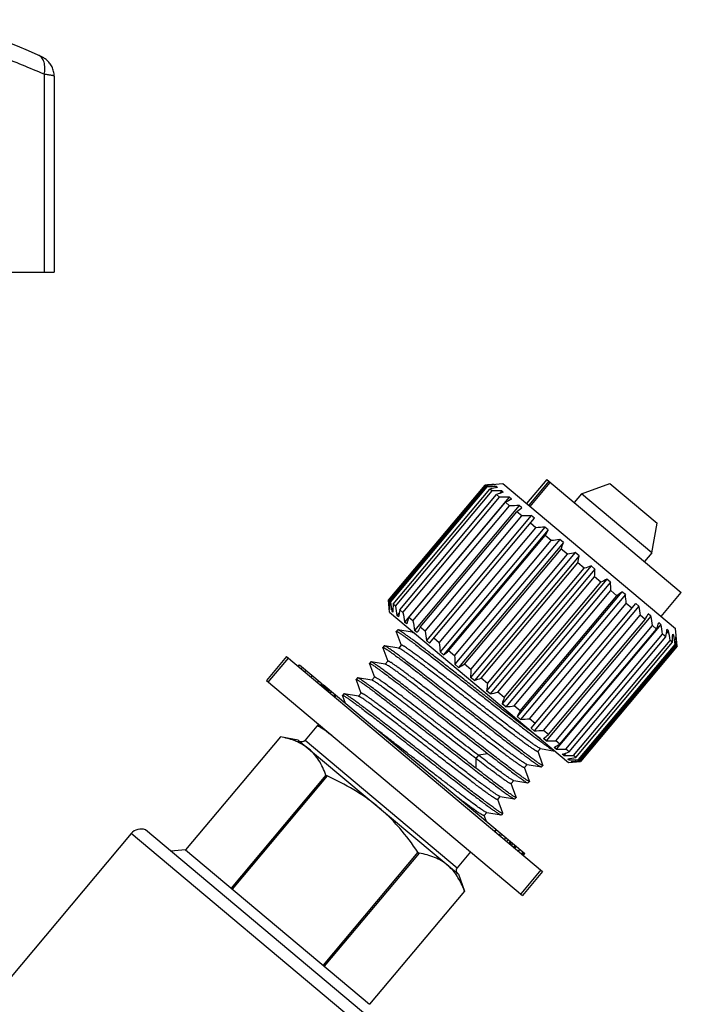
# Model space of a CAD drawing. Extents: x 89 to 203, y 64 to 171.
# Drawn here: x 165 to 196, y 112 to 159 of the extents above; entities that cross this region are included whole.
import ezdxf

# ---------------------------------------------------------------- set-up
doc = ezdxf.new("R2010")
doc.units = 0
doc.header["$LTSCALE"] = 16.335
doc.layers.get('0').update_dxf_attribs({"linetype": 'CONTINUOUS'})
doc.layers.add('GEOM', color=7, linetype='CONTINUOUS')

msp = doc.modelspace()

# ---------------------------------------------------------------- linework, layer by layer
at = {"color": 7, "linetype": 'CONTINUOUS'}
for p, q in [((189.916, 136.93), (188.952, 135.781)), ((190.019, 136.844), (189.055, 135.695)), ((189.124, 135.637), (190.088, 136.786)), ((189.917, 136.93), (196.36, 131.523)), ((186.967, 136.663), (182.339, 131.148)), ((182.342, 131.145), (186.97, 136.661)), ((182.385, 131.109), (187.013, 136.625)), ((182.438, 131.065), (187.066, 136.58)), ((182.566, 130.957), (187.194, 136.472)), ((182.671, 130.869), (187.299, 136.385)), ((186.967, 136.663), (187.813, 136.737)), ((186.97, 136.661), (186.967, 136.663)), ((187.066, 136.58), (187.013, 136.625)), ((187.299, 136.385), (187.194, 136.472)), ((187.4, 136.692), (187.385, 136.675)), ((187.415, 136.679), (187.4, 136.692)), ((187.516, 136.594), (187.465, 136.533)), ((187.563, 136.555), (187.516, 136.594)), ((187.762, 136.388), (187.654, 136.26)), ((187.838, 136.324), (187.762, 136.388)), ((187.813, 136.737), (196.086, 129.795)), ((191.582, 136.251), (192.938, 136.744)), ((192.938, 136.744), (195.203, 134.844)), ((182.881, 130.693), (187.509, 136.209)), ((183.034, 130.565), (187.662, 136.08)), ((188.128, 136.081), (183.115, 130.105)), ((183.318, 130.326), (187.946, 135.842)), ((187.662, 136.08), (187.509, 136.209)), ((188.143, 135.677), (187.946, 135.842)), ((188.233, 135.993), (188.128, 136.081)), ((191.582, 136.251), (191.228, 135.829)), ((194.952, 133.422), (191.582, 136.251)), ((183.515, 130.161), (188.143, 135.677)), ((188.605, 135.68), (183.592, 129.705)), ((183.865, 129.867), (188.493, 135.383)), ((188.728, 135.186), (188.493, 135.383)), ((188.734, 135.572), (188.605, 135.68)), ((184.1, 129.67), (188.728, 135.186)), ((189.178, 135.2), (184.164, 129.225)), ((184.313, 129.1), (189.327, 135.075)), ((189.327, 135.075), (189.178, 135.2)), ((184.771, 129.107), (189.399, 134.622)), ((189.829, 134.653), (184.815, 128.678)), ((189.994, 134.515), (184.98, 128.54)), ((189.399, 134.622), (189.134, 134.845)), ((189.994, 134.515), (189.829, 134.653)), ((194.952, 133.422), (195.203, 134.844)), ((185.22, 128.73), (189.848, 134.246)), ((185.508, 128.488), (190.136, 134.004)), ((190.539, 134.058), (185.525, 128.083)), ((190.136, 134.004), (189.848, 134.246)), ((190.714, 133.911), (190.539, 134.058)), ((190.714, 133.911), (185.701, 127.935)), ((185.987, 128.087), (190.615, 133.602)), ((190.917, 133.349), (190.615, 133.602)), ((191.285, 133.431), (186.272, 127.456)), ((186.289, 127.834), (190.917, 133.349)), ((191.466, 133.279), (186.453, 127.304)), ((191.466, 133.279), (191.285, 133.431)), ((194.952, 133.422), (194.599, 133.001)), ((186.782, 127.419), (191.41, 132.935)), ((192.046, 132.793), (187.033, 126.818)), ((187.089, 127.162), (191.717, 132.678)), ((192.227, 132.641), (187.214, 126.666)), ((191.717, 132.678), (191.41, 132.935)), ((192.227, 132.641), (192.046, 132.793)), ((187.582, 126.748), (192.21, 132.264)), ((192.799, 132.162), (187.785, 126.187)), ((192.512, 132.01), (192.21, 132.264)), ((192.974, 132.014), (192.799, 132.162)), ((187.884, 126.495), (192.512, 132.01)), ((192.974, 132.014), (187.96, 126.039)), ((188.363, 126.093), (192.991, 131.609)), ((193.279, 131.367), (192.991, 131.609)), ((182.342, 131.145), (182.339, 131.148)), ((182.389, 130.584), (182.339, 131.148)), ((182.438, 131.065), (182.385, 131.109)), ((193.519, 131.557), (188.505, 125.582)), ((188.651, 125.852), (193.279, 131.367)), ((193.684, 131.419), (188.67, 125.444)), ((193.684, 131.419), (193.519, 131.557)), ((195.396, 130.374), (196.361, 131.523)), ((182.4, 130.734), (182.386, 130.717)), ((182.402, 130.704), (182.386, 130.717)), ((182.554, 130.68), (182.502, 130.619)), ((182.671, 130.869), (182.566, 130.957)), ((183.034, 130.565), (182.881, 130.693)), ((189.1, 125.475), (193.728, 130.99)), ((189.172, 125.022), (194.186, 130.998)), ((194.335, 130.873), (189.321, 124.898)), ((193.993, 130.768), (193.728, 130.99)), ((194.335, 130.873), (194.186, 130.998)), ((182.389, 130.584), (190.968, 123.385)), ((182.549, 130.58), (182.502, 130.619)), ((182.856, 130.542), (182.748, 130.413)), ((182.825, 130.349), (182.748, 130.413)), ((183.515, 130.161), (183.318, 130.326)), ((189.771, 124.912), (194.399, 130.427)), ((194.908, 130.392), (189.894, 124.417)), ((190.006, 124.715), (194.634, 130.23)), ((194.634, 130.23), (194.399, 130.427)), ((194.908, 130.392), (194.779, 130.5)), ((182.783, 129.731), (182.718, 129.655)), ((182.795, 129.733), (182.783, 129.731)), ((183.475, 129.614), (182.795, 129.733)), ((183.219, 130.018), (183.115, 130.105)), ((183.72, 129.597), (183.592, 129.705)), ((184.1, 129.67), (183.865, 129.867)), ((190.356, 124.421), (194.984, 129.936)), ((195.385, 129.992), (190.371, 124.017)), ((190.553, 124.255), (195.181, 129.771)), ((195.181, 129.771), (194.984, 129.936)), ((195.385, 129.992), (195.28, 130.079)), ((195.751, 129.684), (195.644, 129.556)), ((195.751, 129.684), (195.675, 129.748)), ((196.16, 128.95), (196.086, 129.795)), ((182.718, 129.642), (182.718, 129.655)), ((182.718, 129.642), (182.954, 128.993)), ((183.504, 129.648), (183.475, 129.614)), ((183.486, 129.612), (183.475, 129.614)), ((184.313, 129.1), (184.164, 129.225)), ((184.771, 129.107), (184.506, 129.329)), ((190.837, 124.017), (195.465, 129.532)), ((190.99, 123.888), (195.618, 129.404)), ((191.2, 123.713), (195.828, 129.228)), ((195.618, 129.404), (195.465, 129.532)), ((195.933, 129.14), (195.828, 129.228)), ((195.997, 129.478), (195.946, 129.417)), ((195.997, 129.478), (195.95, 129.518)), ((196.113, 129.38), (196.097, 129.394)), ((196.113, 129.38), (196.099, 129.363)), ((182.14, 128.965), (182.075, 128.889)), ((182.076, 128.876), (182.075, 128.889)), ((182.076, 128.876), (182.312, 128.227)), ((182.152, 128.967), (182.14, 128.965)), ((182.833, 128.848), (182.152, 128.967)), ((182.958, 128.997), (182.833, 128.848)), ((182.843, 128.846), (182.833, 128.848)), ((191.305, 123.625), (195.933, 129.14)), ((191.433, 123.517), (196.061, 129.033)), ((191.486, 123.472), (196.114, 128.988)), ((191.529, 123.436), (196.157, 128.952)), ((196.16, 128.95), (191.532, 123.434)), ((196.114, 128.988), (196.061, 129.033)), ((196.16, 128.95), (196.157, 128.952)), ((177.465, 128.45), (176.5, 127.301)), ((176.586, 127.229), (177.551, 128.378)), ((177.465, 128.45), (189.721, 118.165)), ((184.98, 128.54), (184.815, 128.678)), ((185.508, 128.488), (185.22, 128.73)), ((178.024, 127.98), (178.088, 128.057)), ((178.088, 128.057), (179.176, 127.144)), ((178.17, 127.858), (178.234, 127.935)), ((178.336, 127.719), (178.4, 127.795)), ((181.497, 128.199), (181.433, 128.123)), ((181.433, 128.11), (181.433, 128.123)), ((181.433, 128.11), (181.669, 127.461)), ((181.509, 128.201), (181.497, 128.199)), ((182.19, 128.082), (181.509, 128.201)), ((182.315, 128.231), (182.19, 128.082)), ((182.2, 128.08), (182.19, 128.082)), ((185.701, 127.935), (185.525, 128.083)), ((186.289, 127.834), (185.987, 128.087)), ((178.641, 127.463), (178.705, 127.539)), ((180.854, 127.433), (180.79, 127.357)), ((180.79, 127.344), (180.79, 127.357)), ((180.79, 127.344), (181.026, 126.695)), ((180.866, 127.435), (180.854, 127.433)), ((181.547, 127.316), (180.866, 127.435)), ((181.672, 127.465), (181.547, 127.316)), ((186.453, 127.304), (186.272, 127.456)), ((187.089, 127.162), (186.782, 127.419)), ((176.5, 127.301), (188.757, 117.016)), ((178.946, 127.207), (179.01, 127.284)), ((179.112, 127.068), (179.176, 127.144)), ((179.15, 127.036), (179.214, 127.112)), ((179.177, 127.013), (179.241, 127.09)), ((179.204, 126.991), (179.268, 127.067)), ((179.214, 127.112), (188.866, 119.013)), ((179.23, 126.968), (179.295, 127.045)), ((179.284, 126.923), (179.348, 127)), ((179.333, 126.882), (179.398, 126.958)), ((179.361, 126.858), (179.425, 126.935)), ((179.389, 126.835), (179.453, 126.912)), ((179.417, 126.812), (179.481, 126.888)), ((181.557, 127.314), (181.547, 127.316)), ((179.472, 126.765), (179.536, 126.842)), ((179.555, 126.696), (179.619, 126.772)), ((179.721, 126.556), (179.786, 126.633)), ((179.78, 126.507), (179.844, 126.584)), ((180.211, 126.667), (180.147, 126.59)), ((180.147, 126.578), (180.147, 126.59)), ((180.147, 126.578), (180.277, 126.22)), ((180.223, 126.669), (180.211, 126.667)), ((180.904, 126.55), (180.223, 126.669)), ((181.029, 126.699), (180.904, 126.55)), ((180.915, 126.548), (180.904, 126.55)), ((187.214, 126.666), (187.033, 126.818)), ((187.884, 126.495), (187.582, 126.748)), ((187.96, 126.039), (187.785, 126.187)), ((188.651, 125.852), (188.363, 126.093)), ((188.67, 125.444), (188.505, 125.582)), ((189.365, 125.252), (189.1, 125.475)), ((178.99, 125.212), (178.347, 124.446)), ((178.938, 125.137), (178.926, 125.135)), ((179.116, 125.106), (178.938, 125.137)), ((189.321, 124.898), (189.172, 125.022)), ((177.175, 124.603), (172.632, 119.19)), ((178.027, 124.453), (177.174, 124.603)), ((189.894, 124.417), (189.765, 124.525)), ((190.006, 124.715), (189.771, 124.912)), ((178.027, 124.453), (185.688, 118.025)), ((178.347, 124.446), (185.625, 118.339)), ((183.118, 123.929), (182.77, 124.198)), ((189.499, 123.9), (189.624, 124.049)), ((189.614, 124.051), (189.624, 124.049)), ((189.624, 124.049), (190.305, 123.929)), ((190.371, 124.017), (190.267, 124.104)), ((190.553, 124.255), (190.356, 124.421)), ((183.23, 123.842), (183.118, 123.929)), ((183.324, 123.769), (183.23, 123.842)), ((183.426, 123.69), (183.324, 123.769)), ((183.44, 123.679), (183.426, 123.69)), ((183.469, 123.657), (183.44, 123.679)), ((183.583, 123.568), (183.469, 123.657)), ((183.612, 123.546), (183.583, 123.568)), ((186.648, 123.725), (186.519, 123.572)), ((186.519, 123.572), (186.527, 123.109)), ((187.105, 123.798), (186.648, 123.725)), ((189.738, 123.254), (189.503, 123.904)), ((190.305, 123.929), (190.317, 123.931)), ((190.738, 123.709), (190.661, 123.773)), ((190.845, 123.837), (190.738, 123.709)), ((190.99, 123.888), (190.837, 124.017)), ((191.034, 123.564), (190.983, 123.503)), ((191.305, 123.625), (191.2, 123.713)), ((183.623, 123.537), (183.612, 123.546)), ((183.64, 123.524), (183.623, 123.537)), ((183.697, 123.48), (183.64, 123.524)), ((183.719, 123.463), (183.697, 123.48)), ((183.726, 123.457), (183.719, 123.463)), ((183.84, 123.369), (183.726, 123.457)), ((183.948, 123.285), (183.84, 123.369)), ((184.097, 123.169), (183.948, 123.285)), ((184.113, 123.157), (184.097, 123.169)), ((184.213, 123.08), (184.113, 123.157)), ((184.24, 123.059), (184.213, 123.08)), ((188.856, 123.133), (188.982, 123.283)), ((189.096, 122.488), (188.86, 123.138)), ((188.971, 123.284), (188.982, 123.283)), ((188.982, 123.283), (189.662, 123.163)), ((189.662, 123.163), (189.674, 123.165)), ((189.739, 123.242), (189.674, 123.165)), ((189.738, 123.254), (189.739, 123.242)), ((190.983, 123.503), (190.936, 123.542)), ((190.968, 123.385), (191.532, 123.434)), ((191.099, 123.405), (191.084, 123.419)), ((191.114, 123.422), (191.099, 123.405)), ((191.486, 123.472), (191.433, 123.517)), ((191.532, 123.434), (191.529, 123.436)), ((179.35, 122.778), (174.807, 117.365)), ((179.404, 122.733), (174.861, 117.319)), ((179.35, 122.778), (179.404, 122.733)), ((184.271, 123.034), (184.24, 123.059)), ((184.297, 123.014), (184.271, 123.034)), ((184.354, 122.97), (184.297, 123.014)), ((184.469, 122.882), (184.354, 122.97)), ((188.214, 122.367), (188.339, 122.517)), ((188.453, 121.722), (188.217, 122.371)), ((188.328, 122.518), (188.339, 122.517)), ((188.339, 122.517), (189.019, 122.397)), ((189.096, 122.476), (189.032, 122.399)), ((189.096, 122.488), (189.096, 122.476)), ((185.682, 121.698), (185.654, 121.719)), ((185.69, 121.692), (185.682, 121.698)), ((185.71, 121.677), (185.69, 121.692)), ((185.738, 121.655), (185.71, 121.677)), ((187.571, 121.601), (187.696, 121.751)), ((187.686, 121.752), (187.696, 121.751)), ((187.696, 121.751), (188.377, 121.631)), ((188.453, 121.71), (188.389, 121.633)), ((188.453, 121.722), (188.453, 121.71)), ((185.792, 121.614), (185.738, 121.655)), ((185.821, 121.592), (185.792, 121.614)), ((185.839, 121.579), (185.821, 121.592)), ((185.878, 121.55), (185.839, 121.579)), ((186.114, 121.373), (186.098, 121.385)), ((186.156, 121.342), (186.114, 121.373)), ((186.238, 121.281), (186.214, 121.299)), ((186.242, 121.279), (186.238, 121.281)), ((186.27, 121.258), (186.242, 121.279)), ((186.354, 121.197), (186.33, 121.214)), ((186.383, 121.176), (186.354, 121.197)), ((187.81, 120.956), (187.574, 121.605)), ((188.377, 121.631), (188.389, 121.633)), ((186.389, 121.172), (186.383, 121.176)), ((186.459, 121.121), (186.439, 121.136)), ((186.555, 121.053), (186.552, 121.056)), ((186.563, 121.048), (186.555, 121.053)), ((186.64, 120.994), (186.635, 120.998)), ((186.715, 120.944), (186.71, 120.947)), ((186.928, 120.835), (187.053, 120.985)), ((187.037, 120.548), (186.931, 120.839)), ((187.043, 120.986), (187.053, 120.985)), ((187.053, 120.985), (187.734, 120.865)), ((187.734, 120.865), (187.746, 120.867)), ((187.81, 120.944), (187.746, 120.867)), ((187.81, 120.956), (187.81, 120.944)), ((170.029, 119.978), (163.15, 111.779)), ((182.669, 109.372), (170.029, 119.978)), ((182.72, 110.072), (170.71, 120.15)), ((187.44, 120.079), (187.505, 120.156)), ((187.451, 120.07), (187.515, 120.147)), ((187.645, 119.907), (187.709, 119.984)), ((187.7, 119.861), (187.765, 119.937)), ((187.894, 119.698), (187.959, 119.775)), ((188.005, 119.605), (188.069, 119.682)), ((188.116, 119.512), (188.18, 119.589)), ((188.144, 119.489), (188.208, 119.566)), ((188.171, 119.466), (188.236, 119.542)), ((188.239, 119.409), (188.303, 119.486)), ((188.346, 119.319), (188.411, 119.396)), ((188.393, 119.28), (188.457, 119.356)), ((172.632, 119.19), (171.927, 119.128)), ((172.632, 119.19), (181.441, 111.798)), ((183.754, 119.082), (179.212, 113.669)), ((183.809, 119.037), (179.266, 113.623)), ((183.754, 119.082), (183.809, 119.037)), ((186.268, 119.105), (185.625, 118.339)), ((188.559, 119.14), (188.624, 119.217)), ((188.726, 119.001), (188.79, 119.077)), ((188.748, 118.981), (188.813, 119.058)), ((188.775, 118.959), (188.84, 119.036)), ((188.802, 118.936), (188.866, 119.013)), ((185.688, 118.025), (185.984, 117.211)), ((189.636, 118.237), (188.671, 117.088)), ((189.721, 118.165), (188.757, 117.016)), ((185.984, 117.211), (181.441, 111.798))]:
    msp.add_line(p, q, dxfattribs=at)
for centre, radius, start, end in [((190.045, 97.073), 39.707, 93.8194, 94.4411), ((192.206, 99.44), 37.546, 97.3309, 97.9505), ((188.62, 94.268), 42.341, 91.4935, 92.1025), ((195.224, 101.357), 36.022, 102.2796, 102.8804), ((187.887, 92.63), 43.758, 90.1643, 90.7696), ((199.714, 101.771), 36.537, 108.9672, 109.5147), ((187.922, 91.819), 44.262, 89.7325, 90.3362), ((208.004, 98.223), 42.632, 117.6307, 118.0661), ((188.731, 91.922), 43.758, 90.1643, 90.7696), ((232.636, 79.779), 70.996, 128.19816, 128.44539), ((190.282, 92.873), 42.341, 91.4935, 92.1025), ((192.474, 95.034), 39.707, 93.8194, 94.4411), ((127.424, 168.062), 70.996, 331.55461, 331.80184), ((195.489, 95.629), 38.747, 97.3405, 97.9409), ((150.084, 146.823), 42.632, 341.9339, 342.3693), ((199.205, 97.076), 37.208, 102.2892, 102.8708), ((155.376, 138.974), 36.537, 350.4853, 351.0328), ((204.333, 97.063), 37.783, 108.9763, 109.5057), ((156.234, 134.074), 36.022, 357.1196, 357.7204), ((213.276, 93.056), 44.143, 117.6382, 118.0586), ((155.469, 130.266), 37.546, 2.0495, 2.6691), ((221.865, 134.992), 39.71, 185.559, 186.1806), ((219.909, 132.452), 37.548, 182.0496, 182.6691), ((239.031, 73.727), 73.591, 128.20252, 128.44103), ((154.207, 127.144), 39.707, 5.5589, 6.1806), ((224.378, 136.882), 42.341, 187.8975, 188.5065), ((218.545, 129.147), 36.025, 177.1196, 177.7204), ((225.863, 137.888), 43.758, 189.2304, 189.8357), ((218.917, 124.653), 36.539, 170.4853, 171.0327), ((152.46, 124.609), 42.341, 7.8975, 8.5065), ((226.668, 137.995), 44.262, 189.6638, 190.2675), ((223.851, 117.104), 42.635, 161.9339, 162.3692), ((226.707, 137.18), 43.758, 189.2304, 189.8357), ((129.925, 165.278), 73.591, 331.55897, 331.79748), ((151.792, 122.917), 43.758, 9.2304, 9.8357), ((246.294, 96.048), 71.001, 151.55462, 151.80183), ((153.213, 143.455), 44.143, 341.9414, 342.3618), ((151.831, 122.102), 44.262, 9.6638, 10.2675), ((158.354, 135.644), 37.783, 350.4943, 351.0237), ((152.636, 122.209), 43.758, 9.2304, 9.8357), ((226.039, 135.488), 42.341, 187.8975, 188.5065), ((158.771, 131.004), 37.208, 357.1292, 357.7108), ((154.121, 123.215), 42.341, 7.8975, 8.5065), ((157.393, 127.596), 38.747, 2.0591, 2.6595), ((156.637, 125.105), 39.707, 5.5589, 6.1806), ((224.295, 132.954), 39.71, 185.559, 186.1806), ((141.074, 184.338), 71.001, 308.19817, 308.44538), ((224.232, 129.881), 38.749, 182.0592, 182.6595), ((165.927, 165.708), 42.635, 297.6308, 298.0661), ((223.452, 125.97), 37.21, 177.1292, 177.7108), ((174.576, 161.86), 36.539, 288.9673, 289.5147), ((224.355, 120.922), 37.786, 170.4943, 171.0237), ((179.552, 161.866), 36.025, 282.2796, 282.8804), ((229.855, 112.81), 44.146, 161.9414, 162.3618), ((183.169, 163.281), 37.548, 277.3309, 277.9504), ((253.364, 90.802), 73.595, 151.55898, 151.79747), ((186.025, 165.066), 39.71, 273.8194, 274.441), ((90.297, 4.915), 150.929, 52.40555, 52.66272), ((188.218, 167.224), 42.341, 271.4935, 272.1025), ((144.251, 182.358), 73.595, 308.20253, 308.44102), ((178.194, 124.574), 0.2, 236.8583, 320), ((189.768, 168.175), 43.758, 270.1643, 270.7696), ((169.788, 163.213), 44.146, 297.6382, 298.0586), ((190.577, 168.279), 44.262, 269.7325, 270.3362), ((178.374, 159.505), 37.786, 288.9763, 289.5057), ((190.612, 167.467), 43.758, 270.1643, 270.7696), ((183.016, 159.9), 37.21, 282.2892, 282.8708), ((189.879, 165.83), 42.341, 271.4935, 272.1025), ((186.133, 161.85), 38.749, 277.3405, 277.9408), ((188.454, 163.027), 39.71, 273.8194, 274.441), ((217.276, 163.3), 52.239, 233.0544, 233.1956), ((211.546, 155.636), 42.67, 233.1915, 233.3875), ((205.173, 147.043), 31.972, 233.5011, 233.6299), ((200.517, 140.701), 24.104, 233.7678, 233.9453), ((196.572, 135.261), 17.384, 234.1421, 234.3469), ((194.645, 132.57), 14.074, 234.4361, 234.6186), ((193.729, 131.28), 12.492, 234.6174, 234.7772), ((192.96, 130.19), 11.158, 234.7755, 234.9482), ((191.289, 127.797), 8.24, 234.9992, 235.6077), ((189.635, 125.371), 5.303, 235.6217, 236.5363), ((188.781, 124.08), 3.755, 236.6146, 237.07), ((188.251, 123.258), 2.777, 237.0313, 237.9824), ((187.879, 122.663), 2.075, 237.9813, 238.5986), ((170.489, 119.592), 0.6, 68.3839, 140), ((183.447, 116.517), 2.603, 34.9974, 35.3553), ((185.778, 118.21), 0.2, 140, 230)]:
    msp.add_arc(centre, radius, start, end, dxfattribs=at)
for points, knots in [([(189.622, 124.514), (189.496, 124.609), (189.224, 124.814), (188.612, 125.283), (187.943, 125.804), (187.229, 126.363), (186.663, 126.806), (186.095, 127.251), (185.538, 127.687), (185.004, 128.103), (184.507, 128.489), (184.058, 128.835), (183.717, 129.094), (183.475, 129.275), (183.32, 129.389), (183.184, 129.487), (183.067, 129.57), (182.97, 129.636), (182.901, 129.68), (182.857, 129.706), (182.831, 129.719), (182.811, 129.728), (182.8, 129.732), (182.795, 129.733)], [0, 0, 0, 0, 0.054966, 0.119137, 0.268896, 0.350973, 0.435315, 0.519939, 0.602856, 0.682121, 0.755876, 0.822391, 0.880106, 0.905233, 0.927674, 0.947296, 0.963991, 0.97766, 0.988235, 0.992348, 0.995673, 0.998218, 1, 1, 1, 1]), ([(182.718, 129.655), (182.719, 129.655), (182.722, 129.658), (182.727, 129.657), (182.73, 129.657)], [0, 0, 0, 0, 0.187797, 1, 1, 1, 1]), ([(182.73, 129.657), (182.737, 129.655), (182.753, 129.65), (182.779, 129.637), (182.814, 129.617), (182.857, 129.59), (182.908, 129.557), (182.991, 129.501), (183.114, 129.415), (183.283, 129.292), (183.48, 129.147), (183.703, 128.979), (184.152, 128.638), (184.859, 128.091), (185.656, 127.468), (186.342, 126.931), (186.869, 126.518), (187.388, 126.111), (187.891, 125.719), (188.366, 125.349), (188.806, 125.009), (189.201, 124.706), (189.499, 124.481), (189.71, 124.325), (189.845, 124.226), (189.963, 124.141), (190.065, 124.07), (190.15, 124.013), (190.217, 123.971), (190.262, 123.946), (190.29, 123.934), (190.3, 123.93), (190.305, 123.929)], [0, 0, 0, 0, 0.002084, 0.005222, 0.009439, 0.014736, 0.021105, 0.028535, 0.046521, 0.068539, 0.094401, 0.123876, 0.156706, 0.272261, 0.405989, 0.476368, 0.54722, 0.617125, 0.684681, 0.748536, 0.807407, 0.860114, 0.905602, 0.92535, 0.942965, 0.958362, 0.971466, 0.982213, 0.99056, 0.99648, 0.998533, 1, 1, 1, 1]), ([(183.527, 129.596), (183.519, 129.6), (183.506, 129.606), (183.492, 129.611), (183.486, 129.612)], [0, 0, 0, 0, 0.589407, 1, 1, 1, 1]), ([(183.659, 129.518), (183.634, 129.534), (183.591, 129.561), (183.546, 129.587), (183.527, 129.596)], [0, 0, 0, 0, 0.580071, 1, 1, 1, 1]), ([(182.075, 128.889), (182.078, 128.892), (182.088, 128.891), (182.099, 128.888), (182.107, 128.884), (182.111, 128.882)], [0, 0, 0, 0, 0.322764, 0.612672, 1, 1, 1, 1]), ([(182.111, 128.882), (182.121, 128.878), (182.142, 128.867), (182.196, 128.837), (182.281, 128.782), (182.404, 128.696), (182.557, 128.587), (182.737, 128.455), (182.943, 128.301), (183.174, 128.126), (183.526, 127.858), (184.01, 127.484), (184.633, 126.999), (185.297, 126.48), (185.981, 125.944), (186.661, 125.411), (187.315, 124.9), (187.834, 124.497), (188.22, 124.2), (188.481, 123.999), (188.721, 123.817), (188.937, 123.655), (189.127, 123.515), (189.29, 123.396), (189.409, 123.313), (189.49, 123.259), (189.539, 123.227), (189.581, 123.202), (189.615, 123.183), (189.641, 123.17), (189.656, 123.164), (189.662, 123.163)], [0, 0, 0, 0, 0.003299, 0.00764, 0.019436, 0.035322, 0.055172, 0.078823, 0.106073, 0.136693, 0.170419, 0.246015, 0.330268, 0.420291, 0.513004, 0.605226, 0.693792, 0.775672, 0.813216, 0.848058, 0.879902, 0.908473, 0.933532, 0.954861, 0.972287, 0.979488, 0.985664, 0.990805, 0.994902, 0.99796, 1, 1, 1, 1]), ([(189.739, 123.242), (189.737, 123.239), (189.73, 123.239), (189.721, 123.241), (189.706, 123.246), (189.683, 123.257), (189.648, 123.276), (189.606, 123.302), (189.532, 123.35), (189.421, 123.426), (189.264, 123.538), (189.078, 123.675), (188.863, 123.835), (188.623, 124.017), (188.357, 124.22), (188.071, 124.44), (187.765, 124.677), (187.326, 125.018), (186.752, 125.467), (186.046, 126.019), (185.337, 126.575), (184.649, 127.113), (184.101, 127.54), (183.691, 127.856), (183.413, 128.07), (183.157, 128.265), (182.926, 128.439), (182.723, 128.59), (182.548, 128.717), (182.421, 128.806), (182.335, 128.864), (182.282, 128.899), (182.238, 128.926), (182.202, 128.946), (182.175, 128.96), (182.158, 128.966), (182.152, 128.967)], [0, 0, 0, 0, 0.000992, 0.001821, 0.002911, 0.005911, 0.010027, 0.015264, 0.021614, 0.037607, 0.057875, 0.082236, 0.110469, 0.142316, 0.177481, 0.215642, 0.256441, 0.299505, 0.390803, 0.486163, 0.58206, 0.674946, 0.761389, 0.801182, 0.838192, 0.872074, 0.902515, 0.929238, 0.951994, 0.970582, 0.978257, 0.984834, 0.990298, 0.994643, 0.997869, 1, 1, 1, 1]), ([(182.899, 128.822), (182.888, 128.828), (182.87, 128.837), (182.851, 128.844), (182.843, 128.846)], [0, 0, 0, 0, 0.604258, 1, 1, 1, 1]), ([(189.499, 123.9), (189.497, 123.897), (189.491, 123.896), (189.484, 123.897), (189.471, 123.901), (189.452, 123.909), (189.423, 123.924), (189.388, 123.944), (189.328, 123.98), (189.237, 124.04), (189.109, 124.129), (188.957, 124.237), (188.782, 124.365), (188.586, 124.511), (188.369, 124.674), (188.045, 124.92), (187.605, 125.257), (187.045, 125.689), (186.456, 126.145), (185.858, 126.609), (185.269, 127.065), (184.71, 127.497), (184.2, 127.888), (183.811, 128.181), (183.537, 128.384), (183.363, 128.511), (183.212, 128.619), (183.086, 128.707), (182.985, 128.773), (182.925, 128.809), (182.899, 128.822)], [0, 0, 0, 0, 0.001042, 0.001849, 0.00289, 0.00572, 0.009575, 0.014463, 0.020385, 0.035291, 0.054183, 0.076911, 0.103283, 0.13308, 0.166045, 0.201902, 0.28104, 0.367799, 0.459223, 0.552192, 0.643538, 0.730146, 0.809064, 0.877604, 0.907237, 0.933438, 0.955981, 0.974684, 0.98939, 1, 1, 1, 1]), ([(189.549, 124.079), (189.523, 124.093), (189.461, 124.131), (189.357, 124.199), (189.228, 124.289), (189.008, 124.446), (188.681, 124.688), (188.234, 125.027), (187.723, 125.418), (187.164, 125.849), (186.577, 126.304), (185.981, 126.766), (185.395, 127.221), (184.839, 127.65), (184.401, 127.985), (184.08, 128.229), (183.865, 128.39), (183.669, 128.535), (183.496, 128.662), (183.345, 128.77), (183.218, 128.857), (183.128, 128.917), (183.068, 128.953), (183.033, 128.973), (183.005, 128.987), (182.985, 128.996), (182.973, 128.999), (182.965, 129), (182.96, 128.999), (182.958, 128.997)], [0, 0, 0, 0, 0.011104, 0.02627, 0.045384, 0.068296, 0.124716, 0.193641, 0.27275, 0.359369, 0.45057, 0.543268, 0.634329, 0.720672, 0.799378, 0.835023, 0.867789, 0.897397, 0.9236, 0.946176, 0.964944, 0.979747, 0.985629, 0.990486, 0.994314, 0.997123, 0.998158, 0.998961, 1, 1, 1, 1]), ([(181.433, 128.123), (181.433, 128.123), (181.437, 128.126), (181.441, 128.125), (181.445, 128.124)], [0, 0, 0, 0, 0.187786, 1, 1, 1, 1]), ([(181.445, 128.124), (181.449, 128.124), (181.458, 128.121), (181.481, 128.111), (181.52, 128.09), (181.576, 128.056), (181.646, 128.01), (181.731, 127.952), (181.829, 127.882), (181.94, 127.802), (182.115, 127.674), (182.362, 127.489), (182.692, 127.238), (183.061, 126.955), (183.464, 126.643), (183.895, 126.307), (184.506, 125.83), (185.285, 125.219), (186.205, 124.498), (186.812, 124.025), (187.105, 123.798)], [0, 0, 0, 0, 0.00172, 0.004068, 0.010703, 0.019948, 0.031781, 0.046167, 0.063053, 0.08237, 0.104046, 0.154112, 0.212453, 0.278126, 0.350072, 0.427132, 0.508062, 0.676262, 0.843833, 1, 1, 1, 1]), ([(189.096, 122.476), (189.094, 122.473), (189.087, 122.473), (189.078, 122.475), (189.063, 122.48), (189.04, 122.491), (189.005, 122.51), (188.963, 122.536), (188.889, 122.584), (188.778, 122.66), (188.621, 122.772), (188.435, 122.908), (188.221, 123.069), (187.98, 123.251), (187.715, 123.454), (187.428, 123.674), (187.122, 123.911), (186.683, 124.252), (186.109, 124.701), (185.404, 125.253), (184.694, 125.809), (184.007, 126.347), (183.458, 126.774), (183.048, 127.09), (182.77, 127.304), (182.514, 127.499), (182.284, 127.673), (182.08, 127.824), (181.905, 127.951), (181.778, 128.04), (181.692, 128.098), (181.64, 128.133), (181.595, 128.16), (181.559, 128.18), (181.532, 128.194), (181.516, 128.2), (181.509, 128.201)], [0, 0, 0, 0, 0.000992, 0.001821, 0.002911, 0.005911, 0.010027, 0.015264, 0.021615, 0.037608, 0.057878, 0.082241, 0.110474, 0.142321, 0.177485, 0.215645, 0.256444, 0.299506, 0.390805, 0.486168, 0.582068, 0.674953, 0.761394, 0.801187, 0.838196, 0.872078, 0.902519, 0.929241, 0.951996, 0.970584, 0.978259, 0.984834, 0.990299, 0.994644, 0.997869, 1, 1, 1, 1]), ([(182.234, 128.067), (182.228, 128.07), (182.217, 128.075), (182.205, 128.079), (182.2, 128.08)], [0, 0, 0, 0, 0.581058, 1, 1, 1, 1]), ([(188.856, 123.133), (188.855, 123.131), (188.849, 123.13), (188.841, 123.131), (188.828, 123.135), (188.808, 123.144), (188.779, 123.158), (188.743, 123.179), (188.682, 123.217), (188.588, 123.278), (188.458, 123.369), (188.302, 123.48), (188.123, 123.611), (187.922, 123.761), (187.701, 123.927), (187.37, 124.178), (186.922, 124.521), (186.353, 124.961), (185.755, 125.424), (185.149, 125.894), (184.557, 126.353), (183.996, 126.785), (183.488, 127.174), (183.104, 127.463), (182.835, 127.662), (182.666, 127.784), (182.522, 127.886), (182.403, 127.967), (182.311, 128.026), (182.257, 128.057), (182.234, 128.067)], [0, 0, 0, 0, 0.001056, 0.001877, 0.002937, 0.005823, 0.009759, 0.01475, 0.020795, 0.036012, 0.055292, 0.078482, 0.105377, 0.13575, 0.169333, 0.205836, 0.2863, 0.374335, 0.466866, 0.560662, 0.652446, 0.739011, 0.817336, 0.884688, 0.913498, 0.938725, 0.960146, 0.977585, 0.990897, 1, 1, 1, 1]), ([(188.923, 123.304), (188.898, 123.317), (188.84, 123.351), (188.742, 123.415), (188.618, 123.5), (188.469, 123.606), (188.297, 123.731), (188.024, 123.933), (187.638, 124.225), (187.128, 124.615), (186.568, 125.047), (185.978, 125.504), (185.377, 125.97), (184.786, 126.429), (184.223, 126.863), (183.78, 127.203), (183.454, 127.45), (183.235, 127.614), (183.037, 127.761), (182.861, 127.89), (182.708, 127.999), (182.579, 128.089), (182.487, 128.149), (182.427, 128.186), (182.391, 128.207), (182.363, 128.221), (182.343, 128.229), (182.33, 128.233), (182.323, 128.234), (182.317, 128.233), (182.315, 128.231)], [0, 0, 0, 0, 0.010108, 0.024355, 0.042639, 0.064813, 0.090691, 0.120055, 0.188204, 0.266928, 0.353523, 0.445014, 0.538257, 0.630046, 0.717227, 0.796802, 0.832872, 0.866041, 0.896027, 0.922572, 0.945451, 0.964472, 0.97948, 0.985442, 0.990365, 0.994247, 0.997093, 0.998141, 0.998953, 1, 1, 1, 1]), ([(180.79, 127.357), (180.79, 127.357), (180.794, 127.36), (180.799, 127.359), (180.802, 127.358)], [0, 0, 0, 0, 0.187821, 1, 1, 1, 1]), ([(180.802, 127.358), (180.808, 127.357), (180.824, 127.351), (180.851, 127.338), (180.886, 127.319), (180.929, 127.292), (180.979, 127.259), (181.063, 127.203), (181.186, 127.117), (181.355, 126.994), (181.552, 126.848), (181.775, 126.681), (182.023, 126.492), (182.292, 126.285), (182.69, 125.978), (183.224, 125.564), (183.894, 125.039), (184.589, 124.495), (185.284, 123.95), (185.955, 123.426), (186.489, 123.011), (186.886, 122.704), (187.156, 122.497), (187.404, 122.309), (187.627, 122.141), (187.824, 121.995), (187.993, 121.873), (188.116, 121.786), (188.199, 121.73), (188.25, 121.697), (188.293, 121.671), (188.328, 121.651), (188.355, 121.638), (188.37, 121.632), (188.377, 121.631)], [0, 0, 0, 0, 0.002083, 0.005221, 0.009438, 0.014735, 0.021103, 0.028533, 0.046519, 0.068537, 0.094399, 0.123873, 0.156703, 0.192594, 0.231227, 0.315319, 0.405985, 0.500001, 0.594016, 0.684681, 0.768773, 0.807407, 0.843298, 0.876127, 0.905602, 0.931464, 0.953481, 0.971467, 0.978897, 0.985265, 0.990561, 0.994778, 0.997917, 1, 1, 1, 1]), ([(186.527, 123.109), (186.233, 123.336), (185.627, 123.809), (184.707, 124.53), (183.927, 125.14), (183.317, 125.618), (182.886, 125.953), (182.482, 126.265), (182.113, 126.549), (181.784, 126.799), (181.536, 126.984), (181.362, 127.112), (181.25, 127.193), (181.152, 127.262), (181.068, 127.32), (180.997, 127.366), (180.941, 127.401), (180.903, 127.422), (180.88, 127.431), (180.87, 127.434), (180.866, 127.435)], [0, 0, 0, 0, 0.156168, 0.32374, 0.49194, 0.57287, 0.64993, 0.721877, 0.78755, 0.84589, 0.895956, 0.917632, 0.936949, 0.953835, 0.96822, 0.980053, 0.989298, 0.995933, 0.99828, 1, 1, 1, 1]), ([(186.648, 123.725), (186.383, 123.928), (185.836, 124.35), (185.147, 124.884), (184.582, 125.323), (184.164, 125.647), (183.759, 125.959), (183.376, 126.254), (183.019, 126.526), (182.696, 126.771), (182.41, 126.983), (182.198, 127.138), (182.051, 127.243), (181.959, 127.307), (181.879, 127.361), (181.812, 127.403), (181.764, 127.432), (181.733, 127.449), (181.714, 127.458), (181.699, 127.464), (181.686, 127.468), (181.675, 127.468), (181.672, 127.465)], [0, 0, 0, 0, 0.160501, 0.332705, 0.419553, 0.504917, 0.587339, 0.665411, 0.7378, 0.803273, 0.860714, 0.909146, 0.929724, 0.947757, 0.963174, 0.975914, 0.985933, 0.989917, 0.993218, 0.995841, 0.997805, 1, 1, 1, 1]), ([(186.519, 123.572), (186.263, 123.768), (185.734, 124.176), (184.932, 124.798), (184.252, 125.326), (183.719, 125.738), (183.342, 126.028), (182.989, 126.298), (182.665, 126.544), (182.376, 126.761), (182.125, 126.945), (181.942, 127.076), (181.818, 127.162), (181.742, 127.213), (181.678, 127.253), (181.627, 127.283), (181.589, 127.303), (181.566, 127.312), (181.557, 127.314)], [0, 0, 0, 0, 0.15552, 0.322382, 0.489959, 0.570653, 0.647547, 0.719411, 0.785096, 0.84355, 0.893843, 0.93518, 0.952279, 0.966912, 0.979024, 0.988576, 0.995558, 1, 1, 1, 1]), ([(180.147, 126.59), (180.148, 126.591), (180.151, 126.594), (180.156, 126.593), (180.159, 126.592)], [0, 0, 0, 0, 0.188077, 1, 1, 1, 1]), ([(180.159, 126.592), (180.166, 126.591), (180.181, 126.585), (180.208, 126.572), (180.243, 126.553), (180.286, 126.526), (180.336, 126.493), (180.42, 126.437), (180.543, 126.351), (180.712, 126.229), (180.909, 126.083), (181.132, 125.915), (181.379, 125.727), (181.649, 125.52), (182.047, 125.213), (182.58, 124.798), (183.251, 124.274), (183.946, 123.729), (184.641, 123.185), (185.312, 122.66), (185.846, 122.245), (186.243, 121.938), (186.513, 121.731), (186.761, 121.543), (186.984, 121.375), (187.181, 121.229), (187.35, 121.107), (187.473, 121.02), (187.556, 120.964), (187.607, 120.931), (187.65, 120.905), (187.685, 120.885), (187.712, 120.872), (187.727, 120.866), (187.734, 120.865)], [0, 0, 0, 0, 0.002079, 0.005213, 0.009425, 0.014717, 0.021082, 0.028507, 0.046485, 0.068496, 0.094352, 0.123822, 0.156648, 0.192537, 0.231168, 0.315259, 0.405926, 0.499944, 0.593966, 0.68464, 0.768741, 0.807379, 0.843274, 0.876108, 0.905587, 0.931452, 0.953473, 0.971462, 0.978893, 0.985263, 0.99056, 0.994778, 0.997916, 1, 1, 1, 1]), ([(187.81, 120.944), (187.808, 120.941), (187.801, 120.941), (187.793, 120.943), (187.778, 120.948), (187.754, 120.959), (187.72, 120.978), (187.677, 121.004), (187.604, 121.051), (187.492, 121.128), (187.336, 121.24), (187.15, 121.376), (186.935, 121.537), (186.694, 121.719), (186.429, 121.922), (186.142, 122.142), (185.836, 122.379), (185.398, 122.72), (184.823, 123.169), (184.118, 123.721), (183.409, 124.277), (182.721, 124.815), (182.173, 125.242), (181.763, 125.558), (181.484, 125.772), (181.229, 125.967), (180.998, 126.141), (180.794, 126.292), (180.62, 126.418), (180.493, 126.508), (180.406, 126.566), (180.354, 126.6), (180.31, 126.628), (180.274, 126.648), (180.246, 126.662), (180.23, 126.668), (180.223, 126.669)], [0, 0, 0, 0, 0.000992, 0.001821, 0.002911, 0.005911, 0.010026, 0.015263, 0.021613, 0.037606, 0.057874, 0.082236, 0.110468, 0.142315, 0.17748, 0.21564, 0.25644, 0.299503, 0.3908, 0.486161, 0.58206, 0.674946, 0.761388, 0.801181, 0.83819, 0.872072, 0.902513, 0.929236, 0.951993, 0.970581, 0.978257, 0.984833, 0.990298, 0.994643, 0.997869, 1, 1, 1, 1]), ([(180.979, 126.52), (180.967, 126.527), (180.946, 126.537), (180.924, 126.546), (180.915, 126.548)], [0, 0, 0, 0, 0.610698, 1, 1, 1, 1]), ([(187.571, 121.601), (187.569, 121.599), (187.563, 121.598), (187.556, 121.599), (187.543, 121.603), (187.524, 121.611), (187.496, 121.625), (187.461, 121.645), (187.401, 121.681), (187.311, 121.741), (187.184, 121.829), (187.033, 121.936), (186.859, 122.063), (186.664, 122.208), (186.449, 122.37), (186.127, 122.614), (185.69, 122.948), (185.133, 123.378), (184.547, 123.832), (183.951, 124.294), (183.364, 124.749), (182.806, 125.18), (182.295, 125.572), (181.847, 125.91), (181.52, 126.152), (181.3, 126.309), (181.171, 126.399), (181.068, 126.468), (181.006, 126.505), (180.979, 126.52)], [0, 0, 0, 0, 0.001039, 0.001842, 0.002877, 0.005686, 0.009514, 0.014371, 0.020253, 0.035057, 0.053824, 0.0764, 0.102604, 0.132211, 0.164977, 0.200622, 0.279329, 0.365672, 0.456733, 0.549431, 0.640632, 0.727251, 0.806359, 0.875285, 0.931705, 0.954616, 0.97373, 0.988896, 1, 1, 1, 1]), ([(187.629, 121.776), (187.604, 121.79), (187.544, 121.825), (187.443, 121.892), (187.316, 121.979), (187.165, 122.087), (186.991, 122.214), (186.717, 122.417), (186.329, 122.711), (185.818, 123.102), (185.259, 123.533), (184.671, 123.989), (184.072, 124.453), (183.483, 124.91), (182.924, 125.342), (182.484, 125.679), (182.16, 125.924), (181.943, 126.087), (181.746, 126.233), (181.571, 126.361), (181.419, 126.469), (181.292, 126.558), (181.2, 126.618), (181.14, 126.655), (181.105, 126.675), (181.077, 126.689), (181.057, 126.697), (181.045, 126.701), (181.037, 126.702), (181.031, 126.701), (181.029, 126.699)], [0, 0, 0, 0, 0.01061, 0.025316, 0.044019, 0.066562, 0.092763, 0.122397, 0.190937, 0.269855, 0.356462, 0.447808, 0.540778, 0.632201, 0.71896, 0.798098, 0.833955, 0.866921, 0.896717, 0.923089, 0.945817, 0.964709, 0.979615, 0.985537, 0.990425, 0.99428, 0.99711, 0.998151, 0.998958, 1, 1, 1, 1]), ([(178.999, 125.11), (178.987, 125.117), (178.967, 125.127), (178.946, 125.135), (178.938, 125.137)], [0, 0, 0, 0, 0.614538, 1, 1, 1, 1]), ([(179.685, 124.628), (179.607, 124.687), (179.465, 124.792), (179.272, 124.931), (179.137, 125.024), (179.051, 125.08), (179.015, 125.101), (178.999, 125.11)], [0, 0, 0, 0, 0.348156, 0.633063, 0.851182, 0.934361, 1, 1, 1, 1]), ([(178.03, 124.344), (177.964, 124.375), (177.689, 124.49), (177.397, 124.563), (177.175, 124.603)], [0, 0, 0, 0, 0.243066, 1, 1, 1, 1]), ([(182.77, 124.198), (182.737, 124.224), (182.605, 124.326), (182.473, 124.427), (182.374, 124.503)], [0, 0, 0, 0, 0.25439, 1, 1, 1, 1]), ([(178.54, 124.022), (178.464, 124.087), (178.3, 124.206), (178.122, 124.302), (178.03, 124.344)], [0, 0, 0, 0, 0.496655, 1, 1, 1, 1]), ([(179.35, 122.778), (179.304, 122.901), (179.206, 123.139), (179.024, 123.473), (178.806, 123.773), (178.633, 123.945), (178.54, 124.022)], [0, 0, 0, 0, 0.261398, 0.514161, 0.759357, 1, 1, 1, 1]), ([(189.614, 124.051), (189.605, 124.052), (189.583, 124.061), (189.562, 124.072), (189.549, 124.079)], [0, 0, 0, 0, 0.389301, 1, 1, 1, 1]), ([(188.214, 122.367), (188.211, 122.364), (188.2, 122.365), (188.187, 122.368), (188.172, 122.375), (188.153, 122.384), (188.121, 122.4), (188.074, 122.429), (188.007, 122.472), (187.927, 122.525), (187.835, 122.589), (187.687, 122.694), (187.475, 122.849), (187.19, 123.062), (186.866, 123.306), (186.639, 123.48), (186.519, 123.572)], [0, 0, 0, 0, 0.006564, 0.012433, 0.020271, 0.030134, 0.042043, 0.071991, 0.110062, 0.156142, 0.210038, 0.271539, 0.416297, 0.587951, 0.783687, 1, 1, 1, 1]), ([(188.328, 122.518), (188.32, 122.52), (188.298, 122.528), (188.262, 122.547), (188.213, 122.575), (188.153, 122.613), (188.082, 122.661), (187.964, 122.742), (187.791, 122.865), (187.555, 123.038), (187.281, 123.243), (186.975, 123.475), (186.76, 123.639), (186.648, 123.725)], [0, 0, 0, 0, 0.012779, 0.032685, 0.059818, 0.094137, 0.13556, 0.183942, 0.300872, 0.443221, 0.608877, 0.795464, 1, 1, 1, 1]), ([(187.105, 123.798), (187.234, 123.698), (187.481, 123.507), (187.833, 123.237), (188.146, 123), (188.382, 122.824), (188.547, 122.703), (188.653, 122.626), (188.747, 122.561), (188.827, 122.506), (188.894, 122.462), (188.948, 122.43), (188.984, 122.41), (189.007, 122.401), (189.016, 122.398), (189.019, 122.397)], [0, 0, 0, 0, 0.206154, 0.393942, 0.560441, 0.703169, 0.764923, 0.819954, 0.868055, 0.909059, 0.942813, 0.969225, 0.988248, 0.995012, 1, 1, 1, 1]), ([(188.425, 121.713), (188.413, 121.717), (188.386, 121.731), (188.34, 121.758), (188.281, 121.795), (188.178, 121.864), (188.02, 121.976), (187.797, 122.138), (187.532, 122.337), (187.227, 122.568), (186.888, 122.829), (186.65, 123.013), (186.527, 123.109)], [0, 0, 0, 0, 0.015853, 0.038532, 0.068025, 0.104268, 0.196523, 0.314078, 0.45532, 0.61827, 0.800706, 1, 1, 1, 1]), ([(188.971, 123.284), (188.964, 123.286), (188.948, 123.292), (188.932, 123.299), (188.923, 123.304)], [0, 0, 0, 0, 0.402637, 1, 1, 1, 1]), ([(181.857, 121.239), (181.674, 121.393), (181.293, 121.687), (180.487, 122.21), (179.842, 122.537), (179.404, 122.733)], [0, 0, 0, 0, 0.250048, 0.500098, 1, 1, 1, 1]), ([(187.002, 121.002), (186.984, 121.011), (186.943, 121.034), (186.873, 121.077), (186.787, 121.135), (186.64, 121.236), (186.419, 121.396), (186.113, 121.622), (185.757, 121.891), (185.357, 122.196), (184.923, 122.53), (184.623, 122.762), (184.469, 122.882)], [0, 0, 0, 0, 0.019053, 0.045013, 0.077772, 0.117182, 0.215081, 0.336626, 0.479185, 0.639653, 0.81453, 1, 1, 1, 1]), ([(189.019, 122.397), (189.021, 122.397), (189.025, 122.396), (189.03, 122.397), (189.032, 122.399)], [0, 0, 0, 0, 0.336635, 1, 1, 1, 1]), ([(187.686, 121.752), (187.678, 121.754), (187.658, 121.761), (187.64, 121.77), (187.629, 121.776)], [0, 0, 0, 0, 0.39574, 1, 1, 1, 1]), ([(188.453, 121.71), (188.451, 121.707), (188.444, 121.707), (188.435, 121.709), (188.428, 121.711), (188.425, 121.713)], [0, 0, 0, 0, 0.337735, 0.623281, 1, 1, 1, 1]), ([(183.754, 119.082), (183.485, 119.48), (183.052, 120.058), (182.396, 120.761), (182.041, 121.085), (181.857, 121.239)], [0, 0, 0, 0, 0.499894, 0.749947, 1, 1, 1, 1]), ([(186.832, 120.871), (186.829, 120.873), (186.818, 120.879), (186.806, 120.886), (186.798, 120.891)], [0, 0, 0, 0, 0.23486, 1, 1, 1, 1]), ([(186.928, 120.835), (186.926, 120.833), (186.918, 120.832), (186.908, 120.834), (186.892, 120.84), (186.866, 120.852), (186.844, 120.864), (186.832, 120.871)], [0, 0, 0, 0, 0.100056, 0.182931, 0.291725, 0.590568, 1, 1, 1, 1]), ([(187.043, 120.986), (187.037, 120.987), (187.023, 120.992), (187.01, 120.998), (187.002, 121.002)], [0, 0, 0, 0, 0.410591, 1, 1, 1, 1]), ([(185.175, 118.456), (185.082, 118.533), (184.883, 118.674), (184.55, 118.837), (184.189, 118.957), (183.937, 119.013), (183.809, 119.037)], [0, 0, 0, 0, 0.240639, 0.485831, 0.738595, 1, 1, 1, 1]), ([(185.57, 118.023), (185.513, 118.104), (185.391, 118.257), (185.249, 118.393), (185.175, 118.456)], [0, 0, 0, 0, 0.503179, 1, 1, 1, 1]), ([(185.984, 117.211), (185.957, 117.284), (185.847, 117.561), (185.707, 117.828), (185.579, 118.01)], [0, 0, 0, 0, 0.25762, 1, 1, 1, 1])]:
    msp.add_open_spline(points, degree=3, knots=knots, dxfattribs=at)
at = {"layer": 'GEOM', "color": 7, "linetype": 'CONTINUOUS'}
for p, q in [((165.86, 156.34), (165.86, 146.865)), ((166.338, 156.256), (166.338, 146.865)), ((162.15, 146.865), (166.338, 146.865))]:
    msp.add_line(p, q, dxfattribs=at)
for points in [[(165.569, 157.261), (165.107, 157.456), (164.578, 157.677), (164.064, 157.889), (163.564, 158.092), (163.079, 158.287), (162.608, 158.474), (162.151, 158.651), (161.709, 158.82), (161.356, 158.953)], [(166.338, 156.256), (166.337, 156.298), (166.332, 156.359), (166.324, 156.42), (166.313, 156.479), (166.298, 156.536), (166.28, 156.591), (166.259, 156.645), (166.236, 156.696), (166.21, 156.745), (166.183, 156.792), (166.153, 156.836), (166.122, 156.878), (166.089, 156.918), (166.055, 156.954), (166.021, 156.989), (165.985, 157.021), (165.95, 157.05), (165.914, 157.077), (165.878, 157.102), (165.844, 157.124), (165.81, 157.144), (165.777, 157.163), (165.744, 157.18), (165.712, 157.196), (165.679, 157.212), (165.644, 157.228), (165.607, 157.244), (165.569, 157.261)]]:
    msp.add_lwpolyline(points, dxfattribs=at)
for points, knots in [([(165.86, 156.34), (165.169, 156.633), (163.785, 157.209), (162.389, 157.755), (161.688, 158.016)], [0, 0, 0, 0, 0.500942, 1, 1, 1, 1]), ([(165.86, 156.34), (165.883, 156.44), (165.906, 156.635), (165.87, 156.91), (165.775, 157.103), (165.665, 157.21), (165.602, 157.247), (165.569, 157.26)], [0, 0, 0, 0, 0.295301, 0.56099, 0.792051, 0.897758, 1, 1, 1, 1]), ([(166.338, 156.256), (166.338, 156.257), (166.335, 156.259), (166.329, 156.261), (166.319, 156.264), (166.305, 156.268), (166.287, 156.272), (166.256, 156.278), (166.208, 156.287), (166.14, 156.298), (166.058, 156.311), (165.963, 156.325), (165.896, 156.335), (165.86, 156.34)], [0, 0, 0, 0, 0.006135, 0.019547, 0.040866, 0.070175, 0.107446, 0.152571, 0.265879, 0.408958, 0.580313, 0.778169, 1, 1, 1, 1])]:
    msp.add_open_spline(points, degree=3, knots=knots, dxfattribs=at)

doc.saveas('drawing.dxf')
